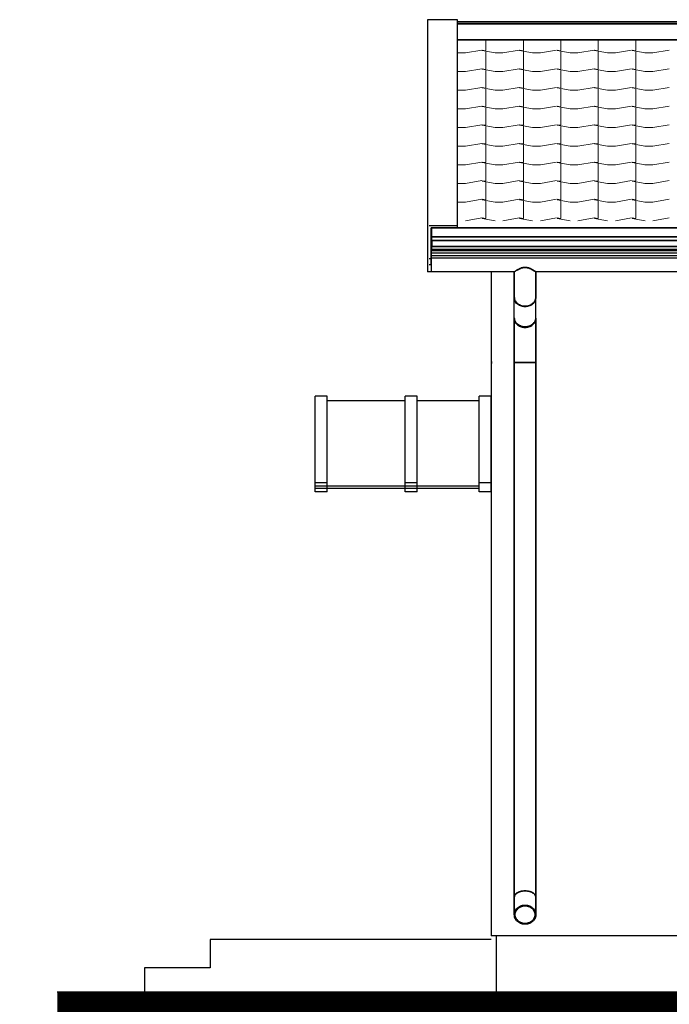
# Model space of a CAD drawing. Units: millimetres. Extents: x -6361 to 12768, y -15210 to -8769.
# Drawn here: x -5576 to -5229, y -9721 to -9195 of the extents above; entities that cross this region are included whole.
import ezdxf

# ---------------------------------------------------------------- set-up
doc = ezdxf.new("R2010")
doc.units = ezdxf.units.MM
doc.header["$LTSCALE"] = 0.2
for name, color, linetype, lineweight in [('A_Columns', 150, 'Continuous', 35), ('A_MassElements', 113, 'Continuous', 18), ('A_RoofSlabs', 22, 'Continuous', 35), ('A_Slabs', 8, 'Continuous', 35), ('A_Walls', 7, 'Continuous', 50)]:
    doc.layers.add(name, color=color, linetype=linetype, lineweight=lineweight)
for name, color, linetype in [('DRANKI', 7, 'Continuous'), ('konstrukcja', 7, 'Continuous'), ('KONSTRUKCJE', 7, 'Continuous'), ('RYNNY', 7, 'Continuous')]:
    doc.layers.add(name, color=color, linetype=linetype)

msp = doc.modelspace()

# ---------------------------------------------------------------- linework, layer by layer
at = {"layer": 'A_Columns', "color": 7, "linetype": 'Continuous', "lineweight": 35}
for p, q in [((-5312.18, -9343.47), (-5312.18, -9329.84)), ((-5300.75, -9343.56), (-5300.75, -9329.84)), ((-5312.17, -9343.56), (-5312.18, -9343.47)), ((-5312.18, -9354.53), (-5312.17, -9354.45)), ((-5312.18, -9672.82), (-5312.18, -9354.53)), ((-5312.14, -9355.08), (-5312.18, -9354.53)), ((-5312.03, -9355.63), (-5312.14, -9355.08)), ((-5311.86, -9356.16), (-5312.03, -9355.63)), ((-5311.61, -9356.67), (-5311.86, -9356.16)), ((-5311.3, -9357.16), (-5311.61, -9356.67)), ((-5310.93, -9357.61), (-5311.3, -9357.16)), ((-5310.5, -9358.02), (-5310.93, -9357.61)), ((-5301.99, -9357.61), (-5302.42, -9358.02)), ((-5301.99, -9357.61), (-5301.62, -9357.16)), ((-5301.62, -9357.16), (-5301.31, -9356.67)), ((-5301.31, -9356.67), (-5301.07, -9356.16)), ((-5301.07, -9356.16), (-5300.89, -9355.63)), ((-5300.89, -9355.63), (-5300.78, -9355.08)), ((-5300.78, -9355.08), (-5300.75, -9354.53)), ((-5300.75, -9672.82), (-5300.75, -9354.45)), ((-5310.03, -9358.39), (-5310.5, -9358.02)), ((-5309.5, -9358.71), (-5310.03, -9358.39)), ((-5308.94, -9358.98), (-5309.5, -9358.71)), ((-5308.35, -9359.2), (-5308.94, -9358.98)), ((-5308.38, -9358.89), (-5308.76, -9358.74)), ((-5307.75, -9359.06), (-5308.38, -9358.89)), ((-5307.73, -9359.35), (-5308.35, -9359.2)), ((-5307.11, -9359.16), (-5307.75, -9359.06)), ((-5307.1, -9359.44), (-5307.73, -9359.35)), ((-5306.46, -9359.2), (-5307.11, -9359.16)), ((-5306.46, -9359.47), (-5307.1, -9359.44)), ((-5305.81, -9359.16), (-5306.46, -9359.2)), ((-5305.82, -9359.44), (-5306.46, -9359.47)), ((-5305.19, -9359.35), (-5305.82, -9359.44)), ((-5305.17, -9359.06), (-5305.81, -9359.16)), ((-5304.58, -9359.2), (-5305.19, -9359.35)), ((-5304.55, -9358.89), (-5305.17, -9359.06)), ((-5303.98, -9358.98), (-5304.58, -9359.2)), ((-5304.17, -9358.74), (-5304.55, -9358.89)), ((-5303.42, -9358.71), (-5303.98, -9358.98)), ((-5302.9, -9358.39), (-5303.42, -9358.71)), ((-5302.42, -9358.02), (-5302.9, -9358.39)), ((-5300.75, -9378.21), (-5312.18, -9378.21)), ((-5312.03, -9662.74), (-5311.86, -9662.39)), ((-5311.86, -9662.39), (-5311.61, -9662.04)), ((-5311.61, -9662.04), (-5311.3, -9661.72)), ((-5310.93, -9661.42), (-5311.3, -9661.72)), ((-5310.5, -9661.14), (-5310.93, -9661.42)), ((-5310.03, -9660.9), (-5310.5, -9661.14)), ((-5309.5, -9660.68), (-5310.03, -9660.9)), ((-5308.94, -9660.5), (-5309.5, -9660.68)), ((-5308.35, -9660.36), (-5308.94, -9660.5)), ((-5307.73, -9660.26), (-5308.35, -9660.36)), ((-5307.1, -9660.2), (-5307.73, -9660.26)), ((-5306.46, -9660.18), (-5307.1, -9660.2)), ((-5305.82, -9660.2), (-5306.46, -9660.18)), ((-5305.19, -9660.26), (-5305.82, -9660.2)), ((-5304.58, -9660.36), (-5305.19, -9660.26)), ((-5303.98, -9660.5), (-5304.58, -9660.36)), ((-5303.42, -9660.68), (-5303.98, -9660.5)), ((-5302.9, -9660.9), (-5303.42, -9660.68)), ((-5302.42, -9661.14), (-5302.9, -9660.9)), ((-5301.99, -9661.42), (-5302.42, -9661.14)), ((-5301.62, -9661.72), (-5301.99, -9661.42)), ((-5301.31, -9662.04), (-5301.62, -9661.72)), ((-5301.07, -9662.39), (-5301.31, -9662.04)), ((-5300.89, -9662.74), (-5301.07, -9662.39)), ((-5312.18, -9663.48), (-5312.14, -9663.11)), ((-5312.14, -9663.11), (-5312.03, -9662.74)), ((-5300.78, -9663.11), (-5300.89, -9662.74)), ((-5300.75, -9663.48), (-5300.78, -9663.11)), ((-5312.18, -9672.82), (-5312.14, -9672.27)), ((-5312.14, -9673.37), (-5312.18, -9672.82)), ((-5312.14, -9672.27), (-5312.03, -9671.72)), ((-5312.03, -9671.72), (-5311.86, -9671.18)), ((-5311.86, -9671.18), (-5311.61, -9670.67)), ((-5311.86, -9672.82), (-5311.82, -9672.26)), ((-5311.82, -9673.38), (-5311.86, -9672.82)), ((-5311.82, -9672.26), (-5311.7, -9671.7)), ((-5311.7, -9671.7), (-5311.51, -9671.16)), ((-5311.61, -9670.67), (-5311.3, -9670.19)), ((-5311.51, -9671.16), (-5311.24, -9670.65)), ((-5311.3, -9670.19), (-5310.93, -9669.73)), ((-5311.24, -9670.65), (-5310.9, -9670.17)), ((-5310.5, -9669.32), (-5310.93, -9669.73)), ((-5310.9, -9670.17), (-5310.5, -9669.72)), ((-5310.03, -9668.95), (-5310.5, -9669.32)), ((-5310.04, -9669.32), (-5310.5, -9669.72)), ((-5309.53, -9668.97), (-5310.04, -9669.32)), ((-5309.5, -9668.63), (-5310.03, -9668.95)), ((-5308.97, -9668.68), (-5309.53, -9668.97)), ((-5308.94, -9668.36), (-5309.5, -9668.63)), ((-5308.38, -9668.45), (-5308.97, -9668.68)), ((-5308.35, -9668.15), (-5308.94, -9668.36)), ((-5307.75, -9668.28), (-5308.38, -9668.45)), ((-5307.73, -9667.99), (-5308.35, -9668.15)), ((-5307.11, -9668.18), (-5307.75, -9668.28)), ((-5307.1, -9667.9), (-5307.73, -9667.99)), ((-5306.46, -9668.15), (-5307.11, -9668.18)), ((-5306.46, -9667.87), (-5307.1, -9667.9)), ((-5305.82, -9667.9), (-5306.46, -9667.87)), ((-5305.81, -9668.18), (-5306.46, -9668.15)), ((-5305.19, -9667.99), (-5305.82, -9667.9)), ((-5305.17, -9668.28), (-5305.81, -9668.18)), ((-5304.58, -9668.15), (-5305.19, -9667.99)), ((-5304.55, -9668.45), (-5305.17, -9668.28)), ((-5303.98, -9668.36), (-5304.58, -9668.15)), ((-5303.96, -9668.68), (-5304.55, -9668.45)), ((-5303.42, -9668.63), (-5303.98, -9668.36)), ((-5303.4, -9668.97), (-5303.96, -9668.68)), ((-5302.9, -9668.95), (-5303.42, -9668.63)), ((-5302.89, -9669.32), (-5303.4, -9668.97)), ((-5302.42, -9669.32), (-5302.9, -9668.95)), ((-5302.42, -9669.72), (-5302.89, -9669.32)), ((-5301.99, -9669.73), (-5302.42, -9669.32)), ((-5302.02, -9670.17), (-5302.42, -9669.72)), ((-5301.69, -9670.65), (-5302.02, -9670.17)), ((-5301.62, -9670.19), (-5301.99, -9669.73)), ((-5301.42, -9671.16), (-5301.69, -9670.65)), ((-5301.31, -9670.67), (-5301.62, -9670.19)), ((-5301.22, -9671.7), (-5301.42, -9671.16)), ((-5301.07, -9671.18), (-5301.31, -9670.67)), ((-5301.11, -9672.26), (-5301.22, -9671.7)), ((-5301.07, -9672.82), (-5301.11, -9672.26)), ((-5301.11, -9673.38), (-5301.07, -9672.82)), ((-5300.89, -9671.72), (-5301.07, -9671.18)), ((-5300.78, -9672.27), (-5300.89, -9671.72)), ((-5300.75, -9672.82), (-5300.78, -9672.27)), ((-5300.78, -9673.37), (-5300.75, -9672.82)), ((-5312.03, -9673.92), (-5312.14, -9673.37)), ((-5311.86, -9674.45), (-5312.03, -9673.92)), ((-5311.61, -9674.97), (-5311.86, -9674.45)), ((-5311.7, -9673.94), (-5311.82, -9673.38)), ((-5311.51, -9674.48), (-5311.7, -9673.94)), ((-5311.3, -9675.45), (-5311.61, -9674.97)), ((-5311.24, -9674.99), (-5311.51, -9674.48)), ((-5310.93, -9675.91), (-5311.3, -9675.45)), ((-5310.9, -9675.47), (-5311.24, -9674.99)), ((-5310.5, -9676.32), (-5310.93, -9675.91)), ((-5310.5, -9675.92), (-5310.9, -9675.47)), ((-5310.04, -9676.32), (-5310.5, -9675.92)), ((-5310.03, -9676.69), (-5310.5, -9676.32)), ((-5309.53, -9676.66), (-5310.04, -9676.32)), ((-5309.5, -9677.01), (-5310.03, -9676.69)), ((-5308.97, -9676.96), (-5309.53, -9676.66)), ((-5308.94, -9677.28), (-5309.5, -9677.01)), ((-5308.38, -9677.19), (-5308.97, -9676.96)), ((-5308.35, -9677.49), (-5308.94, -9677.28)), ((-5307.75, -9677.36), (-5308.38, -9677.19)), ((-5307.73, -9677.64), (-5308.35, -9677.49)), ((-5307.11, -9677.46), (-5307.75, -9677.36)), ((-5307.1, -9677.74), (-5307.73, -9677.64)), ((-5306.46, -9677.49), (-5307.11, -9677.46)), ((-5306.46, -9677.77), (-5307.1, -9677.74)), ((-5305.81, -9677.46), (-5306.46, -9677.49)), ((-5305.82, -9677.74), (-5306.46, -9677.77)), ((-5305.19, -9677.64), (-5305.82, -9677.74)), ((-5305.17, -9677.36), (-5305.81, -9677.46)), ((-5304.58, -9677.49), (-5305.19, -9677.64)), ((-5304.55, -9677.19), (-5305.17, -9677.36)), ((-5303.98, -9677.28), (-5304.58, -9677.49)), ((-5303.96, -9676.96), (-5304.55, -9677.19)), ((-5303.42, -9677.01), (-5303.98, -9677.28)), ((-5303.4, -9676.66), (-5303.96, -9676.96)), ((-5302.9, -9676.69), (-5303.42, -9677.01)), ((-5302.89, -9676.32), (-5303.4, -9676.66)), ((-5302.42, -9676.32), (-5302.9, -9676.69)), ((-5302.42, -9675.92), (-5302.89, -9676.32)), ((-5302.42, -9675.92), (-5302.02, -9675.47)), ((-5301.99, -9675.91), (-5302.42, -9676.32)), ((-5302.02, -9675.47), (-5301.69, -9674.99)), ((-5301.99, -9675.91), (-5301.62, -9675.45)), ((-5301.69, -9674.99), (-5301.42, -9674.48)), ((-5301.62, -9675.45), (-5301.31, -9674.97)), ((-5301.42, -9674.48), (-5301.22, -9673.94)), ((-5301.31, -9674.97), (-5301.07, -9674.45)), ((-5301.22, -9673.94), (-5301.11, -9673.38)), ((-5301.07, -9674.45), (-5300.89, -9673.92)), ((-5300.89, -9673.92), (-5300.78, -9673.37))]:
    msp.add_line(p, q, dxfattribs=at)
at = {"layer": 'A_MassElements', "color": 1, "linetype": 'Continuous', "lineweight": -3}
for p, q in [((-5418.5, -9447.16), (-5418.5, -9396.2)), ((-5412.1, -9396.2), (-5418.5, -9396.2)), ((-5412.1, -9447.16), (-5412.1, -9396.2)), ((-5370.5, -9398.59), (-5412.1, -9398.59)), ((-5370.5, -9447.16), (-5370.5, -9396.2)), ((-5364.1, -9396.2), (-5370.5, -9396.2)), ((-5364.1, -9447.16), (-5364.1, -9396.2)), ((-5330.86, -9398.59), (-5364.1, -9398.59)), ((-5330.86, -9447.16), (-5330.86, -9396.2)), ((-5324.46, -9396.2), (-5330.86, -9396.2)), ((-5324.46, -9447.16), (-5324.46, -9396.2)), ((-5412.1, -9442.33), (-5418.5, -9442.33)), ((-5330.86, -9444.14), (-5418.5, -9444.14)), ((-5330.86, -9445.42), (-5418.5, -9445.42)), ((-5412.1, -9447.16), (-5418.5, -9447.16)), ((-5364.1, -9442.33), (-5370.5, -9442.33)), ((-5364.1, -9447.16), (-5370.5, -9447.16)), ((-5324.46, -9442.33), (-5330.86, -9442.33)), ((-5324.46, -9447.16), (-5330.86, -9447.16))]:
    msp.add_line(p, q, dxfattribs=at)
at = {"layer": 'A_RoofSlabs', "color": 1, "linetype": 'Continuous', "lineweight": 35}
for p, q in [((-5342.56, -9196.38), (-4986.04, -9196.38)), ((-5342.56, -9197.52), (-4986.04, -9197.52)), ((-5342.56, -9206.05), (-4986.04, -9206.05)), ((-5356.46, -9313.12), (-5356.46, -9306.23)), ((-5356.46, -9313.12), (-5356.46, -9306.33)), ((-5356.46, -9306.33), (-4760.84, -9306.33)), ((-5356.46, -9311.03), (-4760.84, -9311.03)), ((-5356.46, -9313.12), (-4760.84, -9313.12)), ((-5356.46, -9317.69), (-5356.46, -9316.25)), ((-5356.46, -9316.25), (-4760.84, -9316.25)), ((-5356.46, -9317.69), (-5356.46, -9316.25))]:
    msp.add_line(p, q, dxfattribs=at)
at = {"layer": 'A_RoofSlabs', "color": 1, "linetype": 'Continuous', "lineweight": 18}
for p, q in [((-5327.36, -9211.76), (-5327.36, -9206.05)), ((-5307.36, -9211.76), (-5307.36, -9206.05)), ((-5287.36, -9211.76), (-5287.36, -9206.05)), ((-5267.36, -9211.76), (-5267.36, -9206.05)), ((-5247.36, -9211.76), (-5247.36, -9206.05)), ((-5342.56, -9212.88), (-5342.43, -9212.9)), ((-5342.46, -9212.9), (-5338.26, -9212.9)), ((-5338.26, -9212.9), (-5329.6, -9211.46)), ((-5329.36, -9211.47), (-5327.37, -9211.8)), ((-5329.36, -9211.75), (-5322.43, -9212.9)), ((-5327.36, -9221.71), (-5327.36, -9212.33)), ((-5322.46, -9212.9), (-5318.26, -9212.9)), ((-5318.26, -9212.9), (-5309.6, -9211.46)), ((-5309.36, -9211.47), (-5307.37, -9211.8)), ((-5309.36, -9211.75), (-5302.43, -9212.9)), ((-5307.36, -9221.71), (-5307.36, -9212.33)), ((-5302.46, -9212.9), (-5298.26, -9212.9)), ((-5298.26, -9212.9), (-5289.6, -9211.46)), ((-5289.36, -9211.47), (-5287.37, -9211.8)), ((-5289.36, -9211.75), (-5282.43, -9212.9)), ((-5287.36, -9221.71), (-5287.36, -9212.33)), ((-5282.46, -9212.9), (-5278.26, -9212.9)), ((-5278.26, -9212.9), (-5269.6, -9211.46)), ((-5269.36, -9211.47), (-5267.37, -9211.8)), ((-5269.36, -9211.75), (-5262.43, -9212.9)), ((-5267.36, -9221.71), (-5267.36, -9212.33)), ((-5262.46, -9212.9), (-5258.26, -9212.9)), ((-5258.26, -9212.9), (-5249.6, -9211.46)), ((-5249.36, -9211.47), (-5247.37, -9211.8)), ((-5249.36, -9211.75), (-5242.43, -9212.9)), ((-5247.36, -9221.71), (-5247.36, -9212.33)), ((-5242.46, -9212.9), (-5238.26, -9212.9)), ((-5238.26, -9212.9), (-5229.6, -9211.46)), ((-5342.56, -9222.84), (-5342.43, -9222.86)), ((-5342.46, -9222.86), (-5338.26, -9222.86)), ((-5338.26, -9222.86), (-5329.6, -9221.42)), ((-5329.36, -9221.42), (-5327.37, -9221.75)), ((-5329.36, -9221.71), (-5322.43, -9222.86)), ((-5327.36, -9231.66), (-5327.36, -9222.28)), ((-5322.46, -9222.86), (-5318.26, -9222.86)), ((-5318.26, -9222.86), (-5309.6, -9221.42)), ((-5309.36, -9221.42), (-5307.37, -9221.75)), ((-5309.36, -9221.71), (-5302.43, -9222.86)), ((-5307.36, -9231.66), (-5307.36, -9222.28)), ((-5302.46, -9222.86), (-5298.26, -9222.86)), ((-5298.26, -9222.86), (-5289.6, -9221.42)), ((-5289.36, -9221.42), (-5287.37, -9221.75)), ((-5289.36, -9221.71), (-5282.43, -9222.86)), ((-5287.36, -9231.66), (-5287.36, -9222.28)), ((-5282.46, -9222.86), (-5278.26, -9222.86)), ((-5278.26, -9222.86), (-5269.6, -9221.42)), ((-5269.36, -9221.42), (-5267.37, -9221.75)), ((-5269.36, -9221.71), (-5262.43, -9222.86)), ((-5267.36, -9231.66), (-5267.36, -9222.28)), ((-5262.46, -9222.86), (-5258.26, -9222.86)), ((-5258.26, -9222.86), (-5249.6, -9221.42)), ((-5249.36, -9221.42), (-5247.37, -9221.75)), ((-5249.36, -9221.71), (-5242.43, -9222.86)), ((-5247.36, -9231.66), (-5247.36, -9222.28)), ((-5242.46, -9222.86), (-5238.26, -9222.86)), ((-5238.26, -9222.86), (-5229.6, -9221.42)), ((-5338.26, -9232.81), (-5329.6, -9231.37)), ((-5329.36, -9231.38), (-5327.37, -9231.71)), ((-5329.36, -9231.66), (-5322.43, -9232.81)), ((-5318.26, -9232.81), (-5309.6, -9231.37)), ((-5309.36, -9231.38), (-5307.37, -9231.71)), ((-5309.36, -9231.66), (-5302.43, -9232.81)), ((-5298.26, -9232.81), (-5289.6, -9231.37)), ((-5289.36, -9231.38), (-5287.37, -9231.71)), ((-5289.36, -9231.66), (-5282.43, -9232.81)), ((-5278.26, -9232.81), (-5269.6, -9231.37)), ((-5269.36, -9231.38), (-5267.37, -9231.71)), ((-5269.36, -9231.66), (-5262.43, -9232.81)), ((-5258.26, -9232.81), (-5249.6, -9231.37)), ((-5249.36, -9231.38), (-5247.37, -9231.71)), ((-5249.36, -9231.66), (-5242.43, -9232.81)), ((-5238.26, -9232.81), (-5229.6, -9231.37)), ((-5342.56, -9232.79), (-5342.43, -9232.81)), ((-5342.46, -9232.81), (-5338.26, -9232.81)), ((-5327.36, -9241.62), (-5327.36, -9232.24)), ((-5322.46, -9232.81), (-5318.26, -9232.81)), ((-5307.36, -9241.62), (-5307.36, -9232.24)), ((-5302.46, -9232.81), (-5298.26, -9232.81)), ((-5287.36, -9241.62), (-5287.36, -9232.24)), ((-5282.46, -9232.81), (-5278.26, -9232.81)), ((-5267.36, -9241.62), (-5267.36, -9232.24)), ((-5262.46, -9232.81), (-5258.26, -9232.81)), ((-5247.36, -9241.62), (-5247.36, -9232.24)), ((-5242.46, -9232.81), (-5238.26, -9232.81)), ((-5338.26, -9242.76), (-5329.6, -9241.33)), ((-5329.36, -9241.33), (-5327.37, -9241.66)), ((-5329.36, -9241.62), (-5322.43, -9242.77)), ((-5327.36, -9251.57), (-5327.36, -9242.19)), ((-5318.26, -9242.76), (-5309.6, -9241.33)), ((-5309.36, -9241.33), (-5307.37, -9241.66)), ((-5309.36, -9241.62), (-5302.43, -9242.77)), ((-5307.36, -9251.57), (-5307.36, -9242.19)), ((-5298.26, -9242.76), (-5289.6, -9241.33)), ((-5289.36, -9241.33), (-5287.37, -9241.66)), ((-5289.36, -9241.62), (-5282.43, -9242.77)), ((-5287.36, -9251.57), (-5287.36, -9242.19)), ((-5278.26, -9242.76), (-5269.6, -9241.33)), ((-5269.36, -9241.33), (-5267.37, -9241.66)), ((-5269.36, -9241.62), (-5262.43, -9242.77)), ((-5267.36, -9251.57), (-5267.36, -9242.19)), ((-5258.26, -9242.76), (-5249.6, -9241.33)), ((-5249.36, -9241.33), (-5247.37, -9241.66)), ((-5249.36, -9241.62), (-5242.43, -9242.77)), ((-5247.36, -9251.57), (-5247.36, -9242.19)), ((-5238.26, -9242.76), (-5229.6, -9241.33)), ((-5342.56, -9242.75), (-5342.43, -9242.77)), ((-5342.46, -9242.77), (-5338.26, -9242.77)), ((-5322.46, -9242.77), (-5318.26, -9242.77)), ((-5302.46, -9242.77), (-5298.26, -9242.77)), ((-5282.46, -9242.77), (-5278.26, -9242.77)), ((-5262.46, -9242.77), (-5258.26, -9242.77)), ((-5242.46, -9242.77), (-5238.26, -9242.77)), ((-5342.56, -9252.7), (-5342.43, -9252.72)), ((-5342.46, -9252.72), (-5338.26, -9252.72)), ((-5338.26, -9252.72), (-5329.6, -9251.28)), ((-5329.36, -9251.28), (-5327.37, -9251.61)), ((-5329.36, -9251.57), (-5322.43, -9252.72)), ((-5327.36, -9261.52), (-5327.36, -9252.15)), ((-5322.46, -9252.72), (-5318.26, -9252.72)), ((-5318.26, -9252.72), (-5309.6, -9251.28)), ((-5309.36, -9251.28), (-5307.37, -9251.61)), ((-5309.36, -9251.57), (-5302.43, -9252.72)), ((-5307.36, -9261.52), (-5307.36, -9252.15)), ((-5302.46, -9252.72), (-5298.26, -9252.72)), ((-5298.26, -9252.72), (-5289.6, -9251.28)), ((-5289.36, -9251.28), (-5287.37, -9251.61)), ((-5289.36, -9251.57), (-5282.43, -9252.72)), ((-5287.36, -9261.52), (-5287.36, -9252.15)), ((-5282.46, -9252.72), (-5278.26, -9252.72)), ((-5278.26, -9252.72), (-5269.6, -9251.28)), ((-5269.36, -9251.28), (-5267.37, -9251.61)), ((-5269.36, -9251.57), (-5262.43, -9252.72)), ((-5267.36, -9261.52), (-5267.36, -9252.15)), ((-5262.46, -9252.72), (-5258.26, -9252.72)), ((-5258.26, -9252.72), (-5249.6, -9251.28)), ((-5249.36, -9251.28), (-5247.37, -9251.61)), ((-5249.36, -9251.57), (-5242.43, -9252.72)), ((-5247.36, -9261.52), (-5247.36, -9252.15)), ((-5242.46, -9252.72), (-5238.26, -9252.72)), ((-5238.26, -9252.72), (-5229.6, -9251.28)), ((-5342.56, -9262.65), (-5342.43, -9262.67)), ((-5342.56, -9262.66), (-5342.43, -9262.68)), ((-5342.46, -9262.67), (-5338.26, -9262.67)), ((-5342.46, -9262.68), (-5338.26, -9262.68)), ((-5338.26, -9262.67), (-5329.6, -9261.23)), ((-5338.26, -9262.67), (-5329.6, -9261.24)), ((-5329.36, -9261.24), (-5327.37, -9261.57)), ((-5329.36, -9261.24), (-5327.37, -9261.57)), ((-5329.36, -9261.52), (-5322.43, -9262.67)), ((-5329.36, -9261.53), (-5322.43, -9262.68)), ((-5327.36, -9268.12), (-5327.36, -9262.1)), ((-5327.36, -9271.48), (-5327.36, -9262.1)), ((-5322.46, -9262.67), (-5318.26, -9262.67)), ((-5322.46, -9262.68), (-5318.26, -9262.68)), ((-5318.26, -9262.67), (-5309.6, -9261.23)), ((-5318.26, -9262.67), (-5309.6, -9261.24)), ((-5309.36, -9261.24), (-5307.37, -9261.57)), ((-5309.36, -9261.24), (-5307.37, -9261.57)), ((-5309.36, -9261.52), (-5302.43, -9262.67)), ((-5309.36, -9261.53), (-5302.43, -9262.68)), ((-5307.36, -9268.12), (-5307.36, -9262.1)), ((-5307.36, -9271.48), (-5307.36, -9262.1)), ((-5302.46, -9262.67), (-5298.26, -9262.67)), ((-5302.46, -9262.68), (-5298.26, -9262.68)), ((-5298.26, -9262.67), (-5289.6, -9261.23)), ((-5298.26, -9262.67), (-5289.6, -9261.24)), ((-5289.36, -9261.24), (-5287.37, -9261.57)), ((-5289.36, -9261.24), (-5287.37, -9261.57)), ((-5289.36, -9261.52), (-5282.43, -9262.67)), ((-5289.36, -9261.53), (-5282.43, -9262.68)), ((-5287.36, -9268.12), (-5287.36, -9262.1)), ((-5287.36, -9271.48), (-5287.36, -9262.1)), ((-5282.46, -9262.67), (-5278.26, -9262.67)), ((-5282.46, -9262.68), (-5278.26, -9262.68)), ((-5278.26, -9262.67), (-5269.6, -9261.23)), ((-5278.26, -9262.67), (-5269.6, -9261.24)), ((-5269.36, -9261.24), (-5267.37, -9261.57)), ((-5269.36, -9261.24), (-5267.37, -9261.57)), ((-5269.36, -9261.52), (-5262.43, -9262.67)), ((-5269.36, -9261.53), (-5262.43, -9262.68)), ((-5267.36, -9268.12), (-5267.36, -9262.1)), ((-5267.36, -9271.48), (-5267.36, -9262.1)), ((-5262.46, -9262.67), (-5258.26, -9262.67)), ((-5262.46, -9262.68), (-5258.26, -9262.68)), ((-5258.26, -9262.67), (-5249.6, -9261.23)), ((-5258.26, -9262.67), (-5249.6, -9261.24)), ((-5249.36, -9261.24), (-5247.37, -9261.57)), ((-5249.36, -9261.24), (-5247.37, -9261.57)), ((-5249.36, -9261.52), (-5242.43, -9262.67)), ((-5249.36, -9261.53), (-5242.43, -9262.68)), ((-5247.36, -9268.12), (-5247.36, -9262.1)), ((-5247.36, -9271.48), (-5247.36, -9262.1)), ((-5242.46, -9262.67), (-5238.26, -9262.67)), ((-5242.46, -9262.68), (-5238.26, -9262.68)), ((-5238.26, -9262.67), (-5229.6, -9261.23)), ((-5238.26, -9262.67), (-5229.6, -9261.24)), ((-5342.56, -9272.61), (-5342.43, -9272.63)), ((-5342.46, -9272.63), (-5338.26, -9272.63)), ((-5338.26, -9272.63), (-5329.6, -9271.19)), ((-5329.36, -9271.19), (-5327.37, -9271.52)), ((-5329.36, -9271.48), (-5322.43, -9272.63)), ((-5327.36, -9281.44), (-5327.36, -9272.06)), ((-5322.46, -9272.63), (-5318.26, -9272.63)), ((-5318.26, -9272.63), (-5309.6, -9271.19)), ((-5309.36, -9271.19), (-5307.37, -9271.52)), ((-5309.36, -9271.48), (-5302.43, -9272.63)), ((-5307.36, -9281.44), (-5307.36, -9272.06)), ((-5302.46, -9272.63), (-5298.26, -9272.63)), ((-5298.26, -9272.63), (-5289.6, -9271.19)), ((-5289.36, -9271.19), (-5287.37, -9271.52)), ((-5289.36, -9271.48), (-5282.43, -9272.63)), ((-5287.36, -9281.44), (-5287.36, -9272.06)), ((-5282.46, -9272.63), (-5278.26, -9272.63)), ((-5278.26, -9272.63), (-5269.6, -9271.19)), ((-5269.36, -9271.19), (-5267.37, -9271.52)), ((-5269.36, -9271.48), (-5262.43, -9272.63)), ((-5267.36, -9281.44), (-5267.36, -9272.06)), ((-5262.46, -9272.63), (-5258.26, -9272.63)), ((-5258.26, -9272.63), (-5249.6, -9271.19)), ((-5249.36, -9271.19), (-5247.37, -9271.52)), ((-5249.36, -9271.48), (-5242.43, -9272.63)), ((-5247.36, -9281.44), (-5247.36, -9272.06)), ((-5242.46, -9272.63), (-5238.26, -9272.63)), ((-5238.26, -9272.63), (-5229.6, -9271.19)), ((-5342.56, -9282.56), (-5342.43, -9282.58)), ((-5342.46, -9282.59), (-5338.26, -9282.59)), ((-5338.26, -9282.58), (-5329.6, -9281.14)), ((-5329.36, -9281.15), (-5327.37, -9281.48)), ((-5329.36, -9281.43), (-5322.43, -9282.58)), ((-5327.36, -9291.39), (-5327.36, -9282.01)), ((-5322.46, -9282.59), (-5318.26, -9282.59)), ((-5318.26, -9282.58), (-5309.6, -9281.14)), ((-5309.36, -9281.15), (-5307.37, -9281.48)), ((-5309.36, -9281.43), (-5302.43, -9282.58)), ((-5307.36, -9291.39), (-5307.36, -9282.01)), ((-5302.46, -9282.59), (-5298.26, -9282.59)), ((-5298.26, -9282.58), (-5289.6, -9281.14)), ((-5289.36, -9281.15), (-5287.37, -9281.48)), ((-5289.36, -9281.43), (-5282.43, -9282.58)), ((-5287.36, -9291.39), (-5287.36, -9282.01)), ((-5282.46, -9282.59), (-5278.26, -9282.59)), ((-5278.26, -9282.58), (-5269.6, -9281.14)), ((-5269.36, -9281.15), (-5267.37, -9281.48)), ((-5269.36, -9281.43), (-5262.43, -9282.58)), ((-5267.36, -9291.39), (-5267.36, -9282.01)), ((-5262.46, -9282.59), (-5258.26, -9282.59)), ((-5258.26, -9282.58), (-5249.6, -9281.14)), ((-5249.36, -9281.15), (-5247.37, -9281.48)), ((-5249.36, -9281.43), (-5242.43, -9282.58)), ((-5247.36, -9291.39), (-5247.36, -9282.01)), ((-5242.46, -9282.59), (-5238.26, -9282.59)), ((-5238.26, -9282.58), (-5229.6, -9281.14)), ((-5342.56, -9292.52), (-5342.43, -9292.54)), ((-5342.46, -9292.54), (-5338.26, -9292.54)), ((-5338.26, -9292.54), (-5329.6, -9291.1)), ((-5329.36, -9291.1), (-5327.37, -9291.43)), ((-5329.36, -9291.39), (-5322.43, -9292.54)), ((-5327.36, -9301.34), (-5327.36, -9291.97)), ((-5322.46, -9292.54), (-5318.26, -9292.54)), ((-5318.26, -9292.54), (-5309.6, -9291.1)), ((-5309.36, -9291.1), (-5307.37, -9291.43)), ((-5309.36, -9291.39), (-5302.43, -9292.54)), ((-5307.36, -9301.34), (-5307.36, -9291.97)), ((-5302.46, -9292.54), (-5298.26, -9292.54)), ((-5298.26, -9292.54), (-5289.6, -9291.1)), ((-5289.36, -9291.1), (-5287.37, -9291.43)), ((-5289.36, -9291.39), (-5282.43, -9292.54)), ((-5287.36, -9301.34), (-5287.36, -9291.97)), ((-5282.46, -9292.54), (-5278.26, -9292.54)), ((-5278.26, -9292.54), (-5269.6, -9291.1)), ((-5269.36, -9291.1), (-5267.37, -9291.43)), ((-5269.36, -9291.39), (-5262.43, -9292.54)), ((-5267.36, -9301.34), (-5267.36, -9291.97)), ((-5262.46, -9292.54), (-5258.26, -9292.54)), ((-5258.26, -9292.54), (-5249.6, -9291.1)), ((-5249.36, -9291.1), (-5247.37, -9291.43)), ((-5249.36, -9291.39), (-5242.43, -9292.54)), ((-5247.36, -9301.34), (-5247.36, -9291.97)), ((-5242.46, -9292.54), (-5238.26, -9292.54)), ((-5238.26, -9292.54), (-5229.6, -9291.1)), ((-5342.56, -9302.47), (-5342.43, -9302.49)), ((-5338.26, -9302.49), (-5329.6, -9301.05)), ((-5329.36, -9301.06), (-5327.37, -9301.39)), ((-5329.36, -9301.34), (-5322.43, -9302.49)), ((-5318.26, -9302.49), (-5309.6, -9301.05)), ((-5309.36, -9301.06), (-5307.37, -9301.39)), ((-5309.36, -9301.34), (-5302.43, -9302.49)), ((-5298.26, -9302.49), (-5289.6, -9301.05)), ((-5289.36, -9301.06), (-5287.37, -9301.39)), ((-5289.36, -9301.34), (-5282.43, -9302.49)), ((-5278.26, -9302.49), (-5269.6, -9301.05)), ((-5269.36, -9301.06), (-5267.37, -9301.39)), ((-5269.36, -9301.34), (-5262.43, -9302.49)), ((-5258.26, -9302.49), (-5249.6, -9301.05)), ((-5249.36, -9301.06), (-5247.37, -9301.39)), ((-5249.36, -9301.34), (-5242.43, -9302.49)), ((-5238.26, -9302.49), (-5229.6, -9301.05)), ((-5354.96, -9306.33), (-5354.96, -9306.23))]:
    msp.add_line(p, q, dxfattribs=at)
at = {"layer": 'A_Slabs', "color": 18, "linetype": 'Continuous', "lineweight": 35, "true_color": 0x010101}
for p, q in [((-5312.14, -9329.81), (-5312.18, -9329.84)), ((-5312.12, -9329.8), (-5312.14, -9329.81)), ((-5312.03, -9329.73), (-5312.12, -9329.8)), ((-5311.96, -9329.69), (-5312.03, -9329.73)), ((-5311.95, -9329.69), (-5311.96, -9329.69)), ((-5311.86, -9329.6), (-5311.95, -9329.69)), ((-5311.85, -9329.6), (-5311.86, -9329.6)), ((-5311.69, -9329.5), (-5311.85, -9329.6)), ((-5311.68, -9329.49), (-5311.69, -9329.5)), ((-5311.61, -9329.44), (-5311.68, -9329.49)), ((-5311.6, -9329.43), (-5311.61, -9329.44)), ((-5311.31, -9329.24), (-5311.6, -9329.43)), ((-5311.3, -9329.24), (-5311.31, -9329.24)), ((-5311.29, -9329.23), (-5311.3, -9329.24)), ((-5310.93, -9328.99), (-5311.29, -9329.23)), ((-5310.92, -9328.98), (-5310.93, -9328.99)), ((-5310.74, -9328.89), (-5310.92, -9328.98)), ((-5310.5, -9328.73), (-5310.74, -9328.89)), ((-5310.49, -9328.72), (-5310.5, -9328.73)), ((-5310.09, -9328.51), (-5310.49, -9328.72)), ((-5310.05, -9328.49), (-5310.09, -9328.51)), ((-5310.03, -9328.47), (-5310.05, -9328.49)), ((-5310.01, -9328.47), (-5310.03, -9328.47)), ((-5309.5, -9328.2), (-5310.01, -9328.47)), ((-5309.49, -9328.19), (-5309.5, -9328.2)), ((-5309.14, -9328.05), (-5309.49, -9328.19)), ((-5309.08, -9328.02), (-5309.14, -9328.05)), ((-5308.94, -9327.96), (-5309.08, -9328.02)), ((-5308.35, -9327.73), (-5308.94, -9327.95)), ((-5308.94, -9327.95), (-5308.94, -9327.96)), ((-5307.73, -9327.57), (-5308.35, -9327.73)), ((-5307.43, -9327.53), (-5307.73, -9327.57)), ((-5307.23, -9327.5), (-5307.43, -9327.53)), ((-5307.1, -9327.47), (-5307.23, -9327.5)), ((-5306.46, -9327.43), (-5307.1, -9327.47)), ((-5305.82, -9327.47), (-5306.46, -9327.43)), ((-5305.69, -9327.5), (-5305.82, -9327.47)), ((-5305.49, -9327.53), (-5305.69, -9327.5)), ((-5305.19, -9327.57), (-5305.49, -9327.53)), ((-5304.58, -9327.73), (-5305.19, -9327.57)), ((-5304.57, -9327.74), (-5304.58, -9327.73)), ((-5303.98, -9327.96), (-5304.57, -9327.74)), ((-5303.85, -9328.02), (-5303.98, -9327.96)), ((-5303.78, -9328.05), (-5303.85, -9328.02)), ((-5303.42, -9328.2), (-5303.78, -9328.05)), ((-5303.41, -9328.2), (-5303.42, -9328.2)), ((-5302.9, -9328.47), (-5303.41, -9328.2)), ((-5302.89, -9328.48), (-5302.9, -9328.47)), ((-5302.87, -9328.49), (-5302.89, -9328.48)), ((-5302.83, -9328.52), (-5302.87, -9328.49)), ((-5302.42, -9328.73), (-5302.83, -9328.52)), ((-5302.41, -9328.74), (-5302.42, -9328.73)), ((-5302.18, -9328.89), (-5302.41, -9328.74)), ((-5302.14, -9328.92), (-5302.18, -9328.89)), ((-5301.99, -9328.99), (-5302.14, -9328.92)), ((-5301.98, -9329), (-5301.99, -9328.99)), ((-5301.64, -9329.23), (-5301.98, -9329)), ((-5301.62, -9329.24), (-5301.64, -9329.23)), ((-5301.61, -9329.25), (-5301.62, -9329.24)), ((-5301.31, -9329.44), (-5301.61, -9329.25)), ((-5301.3, -9329.45), (-5301.31, -9329.44)), ((-5301.25, -9329.49), (-5301.3, -9329.45)), ((-5301.23, -9329.51), (-5301.25, -9329.49)), ((-5301.07, -9329.6), (-5301.23, -9329.51)), ((-5301.06, -9329.61), (-5301.07, -9329.6)), ((-5300.97, -9329.69), (-5301.06, -9329.61)), ((-5300.96, -9329.69), (-5300.97, -9329.69)), ((-5300.89, -9329.73), (-5300.96, -9329.69)), ((-5300.81, -9329.8), (-5300.89, -9329.73)), ((-5300.8, -9329.8), (-5300.81, -9329.8)), ((-5300.78, -9329.81), (-5300.8, -9329.8)), ((-5300.75, -9329.84), (-5300.78, -9329.81)), ((-5312.16, -9343.67), (-5312.17, -9343.56)), ((-5312.14, -9343.99), (-5312.16, -9343.67)), ((-5312.14, -9344), (-5312.14, -9343.99)), ((-5312.08, -9344.27), (-5312.14, -9344)), ((-5312.08, -9344.28), (-5312.08, -9344.27)), ((-5312.03, -9344.51), (-5312.08, -9344.28)), ((-5311.91, -9344.87), (-5312.03, -9344.51)), ((-5311.91, -9344.88), (-5311.91, -9344.87)), ((-5311.86, -9345.01), (-5311.91, -9344.88)), ((-5311.63, -9345.45), (-5311.86, -9345.01)), ((-5311.63, -9345.46), (-5311.63, -9345.45)), ((-5311.61, -9345.49), (-5311.63, -9345.46)), ((-5311.61, -9345.5), (-5311.61, -9345.49)), ((-5311.3, -9345.95), (-5311.61, -9345.5)), ((-5311.24, -9346.02), (-5311.3, -9345.95)), ((-5311.24, -9346.03), (-5311.24, -9346.02)), ((-5310.93, -9346.38), (-5311.24, -9346.03)), ((-5310.51, -9346.76), (-5310.93, -9346.38)), ((-5310.5, -9346.77), (-5310.51, -9346.76)), ((-5310.34, -9346.89), (-5310.5, -9346.77)), ((-5310.13, -9347.04), (-5310.34, -9346.89)), ((-5310.03, -9347.11), (-5310.13, -9347.04)), ((-5310.03, -9347.12), (-5310.03, -9347.11)), ((-5309.73, -9347.29), (-5310.03, -9347.12)), ((-5309.51, -9347.42), (-5309.73, -9347.29)), ((-5303.21, -9347.3), (-5303.42, -9347.42)), ((-5303.2, -9347.29), (-5303.21, -9347.3)), ((-5302.91, -9347.12), (-5303.2, -9347.29)), ((-5302.9, -9347.12), (-5302.91, -9347.12)), ((-5302.84, -9347.07), (-5302.9, -9347.12)), ((-5302.59, -9346.89), (-5302.84, -9347.07)), ((-5302.43, -9346.77), (-5302.59, -9346.89)), ((-5302.42, -9346.77), (-5302.43, -9346.77)), ((-5302.2, -9346.56), (-5302.42, -9346.77)), ((-5302.12, -9346.49), (-5302.2, -9346.56)), ((-5302, -9346.38), (-5302.12, -9346.49)), ((-5301.99, -9346.38), (-5302, -9346.38)), ((-5301.85, -9346.22), (-5301.99, -9346.38)), ((-5301.8, -9346.15), (-5301.85, -9346.22)), ((-5301.63, -9345.96), (-5301.8, -9346.15)), ((-5301.62, -9345.95), (-5301.63, -9345.96)), ((-5301.55, -9345.84), (-5301.62, -9345.95)), ((-5301.52, -9345.8), (-5301.55, -9345.84)), ((-5301.32, -9345.5), (-5301.52, -9345.8)), ((-5301.31, -9345.5), (-5301.32, -9345.5)), ((-5301.29, -9345.45), (-5301.31, -9345.5)), ((-5301.27, -9345.42), (-5301.29, -9345.45)), ((-5301.08, -9345.03), (-5301.27, -9345.42)), ((-5301.07, -9345.02), (-5301.08, -9345.03)), ((-5300.89, -9344.51), (-5301.07, -9345.01)), ((-5301.07, -9345.01), (-5301.07, -9345.02)), ((-5300.82, -9344.18), (-5300.89, -9344.51)), ((-5300.78, -9344), (-5300.82, -9344.18)), ((-5300.76, -9343.66), (-5300.78, -9344)), ((-5300.75, -9343.56), (-5300.76, -9343.62)), ((-5300.76, -9343.66), (-5300.76, -9343.62)), ((-5309.5, -9347.42), (-5309.51, -9347.42)), ((-5309.39, -9347.47), (-5309.5, -9347.42)), ((-5309.07, -9347.62), (-5309.39, -9347.47)), ((-5308.95, -9347.67), (-5309.07, -9347.62)), ((-5308.94, -9347.67), (-5308.95, -9347.67)), ((-5308.38, -9347.86), (-5308.94, -9347.67)), ((-5308.36, -9347.87), (-5308.38, -9347.86)), ((-5308.35, -9347.87), (-5308.36, -9347.87)), ((-5308.25, -9347.9), (-5308.35, -9347.87)), ((-5304.6, -9347.88), (-5304.67, -9347.9)), ((-5304.58, -9347.87), (-5304.6, -9347.88)), ((-5304.01, -9347.68), (-5304.58, -9347.87)), ((-5303.99, -9347.68), (-5304.01, -9347.68)), ((-5303.98, -9347.67), (-5303.99, -9347.68)), ((-5303.62, -9347.51), (-5303.98, -9347.67)), ((-5303.59, -9347.5), (-5303.62, -9347.51)), ((-5303.43, -9347.42), (-5303.59, -9347.5)), ((-5303.42, -9347.42), (-5303.43, -9347.42))]:
    msp.add_line(p, q, dxfattribs=at)
at = {"layer": 'A_Walls', "color": 7, "linetype": 'Continuous', "lineweight": 50}
for p, q in [((-5356.36, -9316.25), (-5356.36, -9313.12)), ((-5323.96, -9378.21), (-5324.46, -9378.21))]:
    msp.add_line(p, q, dxfattribs=at)
at = {"layer": 'DRANKI', "color": 7, "linetype": 'Continuous', "lineweight": -3}
for p, q in [((-5342.56, -9306.23), (-5342.56, -9195.24)), ((-5342.56, -9306.33), (-5342.56, -9195.24)), ((-5342.56, -9305.19), (-5357.56, -9305.19)), ((-5356.56, -9326.1), (-5356.56, -9306.23)), ((-5342.56, -9306.23), (-5356.56, -9306.23)), ((-5356.46, -9316.25), (-5356.46, -9313.12)), ((-5356.56, -9322.81), (-5357.56, -9322.81)), ((-5356.56, -9326.1), (-5357.56, -9326.1))]:
    msp.add_line(p, q, dxfattribs=at)
at = {"layer": 'konstrukcja'}
for p, q in [((-5342.56, -9195.24), (-5358.46, -9195.24)), ((-5358.46, -9195.24), (-5358.46, -9329.84)), ((-5312.18, -9329.84), (-5358.46, -9329.84)), ((-5324.46, -9329.84), (-5324.46, -9684.15)), ((-4758.94, -9329.84), (-5300.75, -9329.84)), ((-5324.46, -9686.15), (-5474.46, -9686.15)), ((-5474.46, -9686.15), (-5474.46, -9701.15)), ((-5321.94, -9684.15), (-5324.46, -9684.15)), ((-4795.46, -9684.15), (-5321.94, -9684.15)), ((-5321.94, -9684.15), (-5321.94, -9714.15)), ((-5474.46, -9701.15), (-5509.46, -9701.15)), ((-5509.46, -9701.15), (-5509.46, -9716.15)), ((-4647.53, -9714.15), (-5556.12, -9714.15))]:
    msp.add_line(p, q, dxfattribs=at)
at = {"layer": 'KONSTRUKCJE', "color": 253, "const_width": 40}
msp.add_lwpolyline([(-4647.01, -9734.15), (-5556.12, -9734.15)], dxfattribs=at)
at = {"layer": 'RYNNY', "color": 7, "linetype": 'Continuous', "lineweight": -3}
for p, q in [((-5356.46, -9329.84), (-5356.46, -9317.69)), ((-5356.46, -9317.69), (-4760.84, -9317.69)), ((-5356.46, -9329.84), (-5356.46, -9317.69)), ((-5356.46, -9317.7), (-4760.84, -9317.7)), ((-5356.46, -9318.46), (-4760.84, -9318.46)), ((-5356.46, -9319.66), (-4760.84, -9319.66)), ((-5356.46, -9321.1), (-4760.84, -9321.1)), ((-5356.46, -9322.3), (-4760.84, -9322.3)), ((-5295.74, -9322.24), (-4760.84, -9322.24)), ((-5312.18, -9329.84), (-5356.46, -9329.84)), ((-5312.18, -9343.64), (-5312.17, -9343.56)), ((-5312.18, -9354.37), (-5312.18, -9343.64)), ((-5312.14, -9344.18), (-5312.18, -9343.64)), ((-5312.03, -9344.71), (-5312.14, -9344.18)), ((-5311.86, -9345.22), (-5312.03, -9344.71)), ((-5311.61, -9345.72), (-5311.86, -9345.22)), ((-5311.3, -9346.19), (-5311.61, -9345.72)), ((-5310.93, -9346.62), (-5311.3, -9346.19)), ((-5310.5, -9347.02), (-5310.93, -9346.62)), ((-5310.03, -9347.38), (-5310.5, -9347.02)), ((-5302.42, -9347.02), (-5302.9, -9347.38)), ((-5301.99, -9346.62), (-5302.42, -9347.02)), ((-5301.99, -9346.62), (-5301.62, -9346.19)), ((-5301.62, -9346.19), (-5301.31, -9345.72)), ((-5301.31, -9345.72), (-5301.07, -9345.22)), ((-5301.07, -9345.22), (-5300.89, -9344.71)), ((-5300.89, -9344.71), (-5300.78, -9344.18)), ((-5300.78, -9344.18), (-5300.75, -9343.64)), ((-5300.75, -9354.37), (-5300.75, -9343.56)), ((-5309.5, -9347.69), (-5310.03, -9347.38)), ((-5308.94, -9347.95), (-5309.5, -9347.69)), ((-5308.35, -9348.16), (-5308.94, -9347.95)), ((-5307.73, -9348.31), (-5308.35, -9348.16)), ((-5307.75, -9348.03), (-5308.25, -9347.9)), ((-5307.11, -9348.12), (-5307.75, -9348.03)), ((-5307.1, -9348.4), (-5307.73, -9348.31)), ((-5306.46, -9348.16), (-5307.11, -9348.12)), ((-5306.46, -9348.43), (-5307.1, -9348.4)), ((-5305.81, -9348.12), (-5306.46, -9348.16)), ((-5305.82, -9348.4), (-5306.46, -9348.43)), ((-5305.19, -9348.31), (-5305.82, -9348.4)), ((-5305.17, -9348.03), (-5305.81, -9348.12)), ((-5304.58, -9348.16), (-5305.19, -9348.31)), ((-5304.67, -9347.9), (-5305.17, -9348.03)), ((-5303.98, -9347.95), (-5304.58, -9348.16)), ((-5303.42, -9347.69), (-5303.98, -9347.95)), ((-5302.9, -9347.38), (-5303.42, -9347.69)), ((-5312.14, -9354.9), (-5312.18, -9354.37)), ((-5312.03, -9355.43), (-5312.14, -9354.9)), ((-5311.86, -9355.95), (-5312.03, -9355.43)), ((-5311.61, -9356.44), (-5311.86, -9355.95)), ((-5311.3, -9356.91), (-5311.61, -9356.44)), ((-5310.93, -9357.35), (-5311.3, -9356.91)), ((-5310.5, -9357.75), (-5310.93, -9357.35)), ((-5310.03, -9358.11), (-5310.5, -9357.75)), ((-5302.42, -9357.75), (-5302.9, -9358.11)), ((-5301.99, -9357.35), (-5302.42, -9357.75)), ((-5301.99, -9357.35), (-5301.62, -9356.91)), ((-5301.62, -9356.91), (-5301.31, -9356.44)), ((-5301.31, -9356.44), (-5301.07, -9355.95)), ((-5301.07, -9355.95), (-5300.89, -9355.43)), ((-5300.89, -9355.43), (-5300.78, -9354.9)), ((-5300.78, -9354.9), (-5300.75, -9354.37)), ((-5309.5, -9358.42), (-5310.03, -9358.11)), ((-5308.94, -9358.68), (-5309.5, -9358.42)), ((-5308.35, -9358.89), (-5308.94, -9358.68)), ((-5307.73, -9359.03), (-5308.35, -9358.89)), ((-5307.1, -9359.12), (-5307.73, -9359.03)), ((-5306.46, -9359.15), (-5307.1, -9359.12)), ((-5305.82, -9359.12), (-5306.46, -9359.15)), ((-5305.19, -9359.03), (-5305.82, -9359.12)), ((-5304.58, -9358.89), (-5305.19, -9359.03)), ((-5303.98, -9358.68), (-5304.58, -9358.89)), ((-5303.42, -9358.42), (-5303.98, -9358.68)), ((-5302.9, -9358.11), (-5303.42, -9358.42))]:
    msp.add_line(p, q, dxfattribs=at)

doc.saveas('drawing.dxf')
